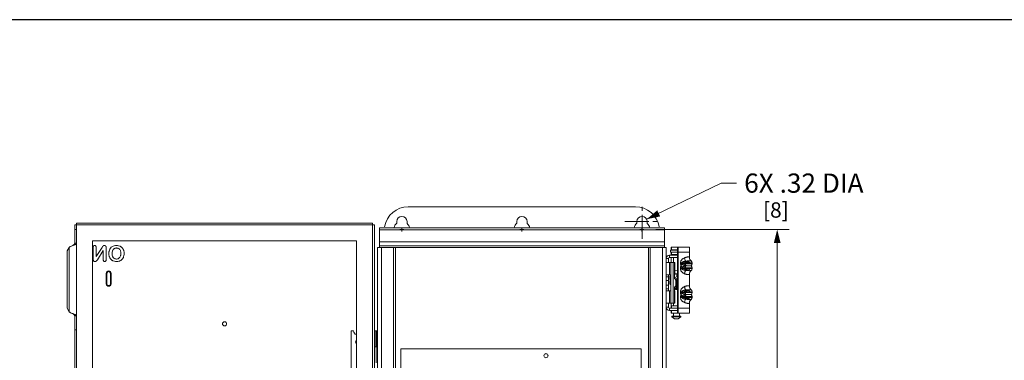
# Model space of a CAD drawing. Units: inches. Extents: x 0 to 328, y -1 to 81.
# Drawn here: x 120 to 151, y 50 to 61 of the extents above; entities that cross this region are included whole.
import ezdxf

# ---------------------------------------------------------------- set-up
doc = ezdxf.new("R2010")
doc.units = ezdxf.units.IN
doc.header["$MEASUREMENT"] = 0
doc.linetypes.add('CENTER2', pattern=[1.125, 0.75, -0.125, 0.125, -0.125])
for name, color, linetype, lineweight in [('CENTER1', 2, 'CENTER2', 20), ('CONTINUOUS1', 7, 'Continuous', 20), ('DIM', 2, 'Continuous', 20)]:
    doc.layers.add(name, color=color, linetype=linetype, lineweight=lineweight)
doc.layers.add('VIEWPORT', color=9, linetype='Continuous', plot=False)
doc.styles.add('RomanS', font='romans.shx')
doc.dimstyles.new('SchneiderElectric Dual Below', dxfattribs={"dimscale": 0, "dimtxt": 0.1, "dimasz": 0.07, "dimexe": 0.0625, "dimexo": 0.0625, "dimgap": 0.04, "dimtad": 0, "dimtih": 1, "dimtoh": 1, "dimrnd": 0.001, "dimzin": 4, "dimdsep": 46, "dimtxsty": 'RomanS', "dimblk": 'SEArrow', "dimcen": 0.09, "dimclrd": 256, "dimclre": 256, "dimclrt": 256, "dimadec": 0, "dimazin": 1, "dimtfac": 1, "dimtofl": 0, "dimtmove": 0, "dimatfit": 3, "dimldrblk": 'SEArrow', "dimfxl": 1, "dimtolj": 1, "dimtzin": 0, "dimlwd": -1, "dimlwe": -1, "dimarcsym": 0})

# ---------------------------------------------------------------- blocks, each defined once
blk = doc.blocks.new('SEArrow')
at = {"linetype": 'ByBlock', "lineweight": -2}
blk.add_lwpolyline([(0, 0, 0, 0.5, 0), (-1, 0, 0.5, 0.5, 0)], format="xyseb", dxfattribs=at)
blk = doc.blocks.new('*D14')
at = {"layer": 'Defpoints', "color": 0, "transparency": 16777216}
for p in [(139.898, 54.015), (139.846, 33.109), (144.062, 33.109)]:
    blk.add_point(p, dxfattribs=at)
at = {"layer": 'DIM', "transparency": 16777216}
for p, q in [((140.273, 54.015), (144.437, 54.015)), ((144.062, 53.595), (144.062, 44.845)), ((144.062, 33.529), (144.062, 41.765)), ((140.221, 33.109), (144.437, 33.109))]:
    blk.add_line(p, q, dxfattribs=at)
at = {"layer": 'DIM', "transparency": 16777216, "xscale": 0.42, "yscale": 0.42, "zscale": 0.42}
for p, rotation in [((144.062, 54.015), 90), ((144.062, 33.109), 270)]:
    blk.add_blockref('SEArrow', p, dxfattribs=dict(at, rotation=rotation))
at = {"layer": 'DIM', "transparency": 16777216, "insert": (144.062, 44.605), "char_height": 0.6, "width": 13.21071, "attachment_point": 2, "line_spacing_factor": 0.9, "style": 'RomanS'}
blk.add_mtext('\\A1;20.91\\P{\\H0.8x;\\P [531]', dxfattribs=at)

msp = doc.modelspace()

# ---------------------------------------------------------------- linework, layer by layer
at = {"layer": 'CENTER1'}
for p, q in [((139.84, 53.725), (139.84, 54.805)), ((139.3, 54.265), (140.38, 54.265)), ((132.274, 54.015), (132.4, 54.015)), ((132.337, 54.078), (132.337, 53.952)), ((136.024, 54.015), (136.15, 54.015)), ((136.087, 54.078), (136.087, 53.952)), ((139.772, 54.015), (139.898, 54.015)), ((139.835, 54.078), (139.835, 53.952))]:
    msp.add_line(p, q, dxfattribs=at)
at = {"layer": 'CONTINUOUS1'}
for p, q in [((139.637, 54.725), (132.537, 54.725)), ((122.119, 54.157), (122.119, 54.017)), ((122.179, 54.157), (122.119, 54.157)), ((122.179, 54.157), (122.179, 54.217)), ((122.179, 54.217), (131.419, 54.217)), ((122.179, 54.157), (122.179, 54.017)), ((122.179, 54.157), (131.419, 54.157)), ((131.419, 54.157), (131.419, 54.217)), ((131.419, 54.157), (131.419, 33.457)), ((131.419, 54.157), (131.479, 54.157)), ((131.479, 54.157), (131.479, 33.457)), ((132.18, 54.209), (132.18, 54.265)), ((132.5, 54.265), (132.5, 54.205)), ((135.93, 54.209), (135.93, 54.265)), ((136.25, 54.265), (136.25, 54.205)), ((139.68, 54.209), (139.68, 54.265)), ((140, 54.265), (140, 54.205)), ((122.119, 53.584), (122.119, 54.017)), ((122.179, 54.017), (122.119, 54.017)), ((122.179, 53.584), (122.179, 54.017)), ((131.637, 53.447), (131.637, 54.065)), ((140.537, 54.065), (131.637, 54.065)), ((140.537, 54.007), (131.637, 54.007)), ((139.835, 54.078), (139.835, 54.065)), ((140.537, 53.447), (140.537, 54.065)), ((122.123, 53.538), (122.103, 53.529)), ((122.179, 53.584), (122.119, 53.584)), ((122.179, 51.312), (122.179, 53.584)), ((122.679, 53.657), (122.679, 33.957)), ((130.919, 53.657), (122.679, 53.657)), ((130.919, 33.957), (130.919, 53.657)), ((131.637, 53.625), (140.537, 53.625)), ((121.946, 53.456), (121.879, 53.343)), ((121.879, 51.553), (121.879, 53.343)), ((121.946, 51.439), (121.946, 53.456)), ((122.697, 53.077), (122.697, 53.457)), ((122.787, 53.457), (122.787, 53.17)), ((122.787, 53.17), (122.976, 53.455)), ((123.01, 53.353), (122.827, 53.071)), ((122.976, 53.455), (122.991, 53.479)), ((123.01, 53.069), (123.01, 53.353)), ((123.102, 53.442), (123.102, 53.069)), ((123.215, 53.396), (123.238, 53.432)), ((123.238, 53.432), (123.261, 53.457)), ((123.261, 53.457), (123.297, 53.483)), ((131.579, 33.677), (131.579, 53.447)), ((131.579, 53.447), (132.135, 53.447)), ((131.637, 53.507), (140.537, 53.507)), ((131.697, 34.024), (131.697, 53.447)), ((132.077, 34.077), (132.077, 53.447)), ((132.135, 34.077), (132.135, 53.447)), ((132.135, 53.447), (140.039, 53.447)), ((140.039, 53.447), (140.039, 34.077)), ((140.039, 53.447), (140.595, 53.447)), ((140.097, 53.447), (140.097, 34.077)), ((140.477, 53.447), (140.477, 34.024)), ((140.595, 33.677), (140.595, 53.447)), ((140.7, 53.139), (140.7, 53.214)), ((140.7, 53.214), (140.945, 53.214)), ((140.725, 53.306), (140.725, 53.366)), ((140.725, 53.366), (140.945, 53.366)), ((140.725, 53.306), (140.785, 53.306)), ((140.745, 53.366), (140.745, 53.457)), ((140.761, 53.457), (140.745, 53.457)), ((140.745, 53.214), (140.745, 53.306)), ((140.761, 53.457), (140.761, 53.381)), ((140.761, 53.457), (141.321, 53.457)), ((140.761, 53.381), (140.945, 53.381)), ((140.761, 53.306), (140.761, 53.23)), ((140.761, 53.23), (140.945, 53.23)), ((140.785, 53.306), (141.321, 53.306)), ((140.822, 53.23), (140.822, 53.214)), ((140.881, 53.366), (140.881, 53.381)), ((140.945, 51.404), (140.945, 53.457)), ((140.972, 51.404), (140.972, 53.457)), ((141.321, 53.143), (141.321, 53.457)), ((123.027, 53.024), (123.023, 53.027)), ((123.027, 53.024), (123.027, 53.024)), ((123.03, 53.021), (123.027, 53.024)), ((123.09, 53.027), (123.087, 53.025)), ((123.087, 53.025), (123.087, 53.025)), ((140.67, 53.109), (140.595, 53.109)), ((140.595, 52.987), (140.67, 52.987)), ((140.67, 53.109), (140.67, 52.987)), ((140.67, 52.987), (140.697, 52.987)), ((140.697, 52.987), (140.697, 52.597)), ((140.697, 52.987), (140.74, 52.987)), ((140.7, 53.139), (140.945, 53.139)), ((140.74, 52.987), (140.74, 51.707)), ((140.74, 52.987), (140.814, 52.987)), ((140.745, 52.987), (140.745, 53.139)), ((140.814, 52.987), (140.814, 51.707)), ((140.86, 52.987), (140.814, 52.987)), ((140.822, 53.139), (140.822, 52.987)), ((140.858, 52.987), (140.858, 52.595)), ((140.86, 52.987), (140.86, 52.597)), ((141.042, 52.969), (141.042, 52.942)), ((141.042, 52.969), (141.401, 52.969)), ((141.042, 52.942), (141.401, 52.942)), ((141.085, 52.969), (141.085, 52.942)), ((141.2, 53.023), (141.2, 52.888)), ((141.321, 53.143), (141.318, 53.147)), ((141.321, 52.992), (141.318, 52.996)), ((141.373, 53.029), (141.374, 53.029)), ((141.401, 52.942), (141.401, 52.969)), ((123.104, 52.316), (123.104, 52.646)), ((123.104, 52.646), (123.109, 52.646)), ((123.109, 52.646), (123.109, 52.646)), ((123.109, 52.316), (123.109, 52.646)), ((123.124, 52.646), (123.124, 52.316)), ((123.234, 52.316), (123.234, 52.646)), ((123.249, 52.646), (123.249, 52.316)), ((123.254, 52.646), (123.249, 52.646)), ((123.254, 52.646), (123.254, 52.316)), ((140.595, 52.597), (140.67, 52.597)), ((140.67, 52.097), (140.67, 52.597)), ((140.67, 52.597), (140.697, 52.597)), ((140.697, 52.597), (140.74, 52.597)), ((140.858, 52.595), (140.86, 52.597)), ((140.86, 52.727), (140.945, 52.733)), ((140.86, 52.626), (140.945, 52.626)), ((140.86, 52.597), (140.86, 52.597)), ((140.927, 52.626), (140.927, 52.536)), ((141.042, 52.818), (141.042, 52.791)), ((141.042, 52.818), (141.401, 52.818)), ((141.042, 52.791), (141.401, 52.791)), ((141.085, 52.818), (141.085, 52.791)), ((141.2, 52.872), (141.2, 52.737)), ((141.318, 52.765), (141.321, 52.769)), ((141.318, 52.614), (141.321, 52.618)), ((141.321, 52.243), (141.321, 52.618)), ((141.373, 52.883), (141.374, 52.883)), ((141.373, 52.878), (141.374, 52.878)), ((141.373, 52.732), (141.374, 52.732)), ((141.401, 52.791), (141.401, 52.818)), ((123.104, 52.316), (123.109, 52.316)), ((123.254, 52.316), (123.249, 52.316)), ((140.595, 52.532), (140.67, 52.532)), ((140.595, 52.417), (140.67, 52.417)), ((140.736, 52.578), (140.738, 52.58)), ((140.736, 52.434), (140.736, 52.578)), ((140.738, 52.431), (140.736, 52.434)), ((140.736, 52.427), (140.738, 52.429)), ((140.736, 52.283), (140.736, 52.427)), ((140.852, 52.575), (140.854, 52.575)), ((140.854, 52.583), (140.854, 52.501)), ((140.877, 52.467), (140.861, 52.467)), ((140.896, 52.386), (140.945, 52.386)), ((140.909, 52.475), (140.945, 52.475)), ((140.927, 52.484), (140.927, 52.235)), ((140.595, 52.277), (140.67, 52.277)), ((140.595, 52.162), (140.67, 52.162)), ((140.595, 52.097), (140.67, 52.097)), ((140.67, 52.097), (140.697, 52.097)), ((140.697, 52.097), (140.697, 51.707)), ((140.697, 52.097), (140.74, 52.097)), ((140.738, 52.28), (140.736, 52.283)), ((140.945, 52.127), (140.85, 52.134)), ((140.858, 52.098), (140.858, 51.707)), ((140.86, 52.097), (140.858, 52.098)), ((140.86, 52.097), (140.86, 51.707)), ((140.86, 52.097), (140.86, 52.097)), ((140.861, 52.227), (140.877, 52.227)), ((140.883, 52.235), (140.945, 52.235)), ((141.042, 52.069), (141.042, 52.042)), ((141.042, 52.069), (141.401, 52.069)), ((141.042, 52.042), (141.401, 52.042)), ((141.085, 52.069), (141.085, 52.042)), ((141.2, 52.123), (141.2, 51.988)), ((141.321, 52.243), (141.318, 52.247)), ((141.321, 52.092), (141.318, 52.096)), ((141.373, 52.129), (141.374, 52.129)), ((141.373, 51.983), (141.374, 51.983)), ((141.373, 51.978), (141.374, 51.978)), ((141.401, 52.042), (141.401, 52.069)), ((140.595, 51.707), (140.67, 51.707)), ((140.67, 51.707), (140.697, 51.707)), ((140.67, 51.585), (140.67, 51.707)), ((140.697, 51.707), (140.74, 51.707)), ((140.74, 51.707), (140.814, 51.707)), ((140.745, 51.555), (140.745, 51.707)), ((140.86, 51.707), (140.814, 51.707)), ((140.822, 51.707), (140.822, 51.631)), ((141.042, 51.918), (141.042, 51.891)), ((141.042, 51.918), (141.401, 51.918)), ((141.042, 51.891), (141.401, 51.891)), ((141.085, 51.918), (141.085, 51.891)), ((141.2, 51.972), (141.2, 51.837)), ((141.318, 51.865), (141.321, 51.869)), ((141.318, 51.714), (141.321, 51.718)), ((141.321, 51.404), (141.321, 51.718)), ((141.373, 51.832), (141.374, 51.832)), ((141.401, 51.891), (141.401, 51.918)), ((121.946, 51.439), (121.879, 51.553)), ((122.123, 51.358), (122.103, 51.366)), ((140.67, 51.585), (140.595, 51.585)), ((140.7, 51.555), (140.945, 51.555)), ((140.7, 51.555), (140.7, 51.48)), ((140.7, 51.48), (140.945, 51.48)), ((140.745, 51.404), (140.745, 51.48)), ((140.761, 51.404), (140.745, 51.404)), ((140.761, 51.631), (140.945, 51.631)), ((140.761, 51.555), (140.761, 51.631)), ((140.761, 51.404), (140.761, 51.48)), ((140.761, 51.404), (141.321, 51.404)), ((140.815, 51.555), (141.321, 51.555)), ((140.815, 51.48), (140.945, 51.48)), ((140.822, 51.404), (140.822, 51.306)), ((141.008, 51.404), (141.008, 51.306)), ((122.119, 51.312), (122.119, 50.877)), ((122.179, 51.312), (122.119, 51.312)), ((122.179, 51.312), (122.179, 50.877)), ((140.775, 51.306), (141.055, 51.306)), ((140.775, 51.288), (140.775, 51.306)), ((140.775, 51.288), (141.055, 51.288)), ((140.857, 51.226), (140.775, 51.288)), ((140.857, 51.226), (140.973, 51.226)), ((140.973, 51.226), (141.055, 51.288)), ((141.055, 51.288), (141.055, 51.306)), ((122.119, 38.939), (122.119, 50.877)), ((122.179, 50.877), (122.119, 50.877)), ((122.179, 38.939), (122.179, 50.877)), ((130.754, 49.347), (130.754, 50.847)), ((130.754, 50.847), (130.829, 50.847)), ((131.576, 50.847), (131.479, 50.847)), ((131.498, 50.347), (131.498, 50.847)), ((131.505, 50.347), (131.505, 50.847)), ((131.549, 50.347), (131.549, 50.847)), ((131.479, 50.347), (131.576, 50.347)), ((131.539, 50.347), (131.539, 49.847)), ((132.309, 36.959), (132.309, 50.289)), ((132.309, 50.289), (139.809, 50.289)), ((139.809, 48.979), (139.809, 50.289))]:
    msp.add_line(p, q, dxfattribs=at)
for centre, radius in [((126.799, 51.065), 0.0655), ((136.839, 50.069), 0.0655), ((136.839, 50.069), 0.0625)]:
    msp.add_circle(centre, radius, dxfattribs=at)
for centre, radius, start, end in [((132.537, 53.975), 0.75, 90, 170.2683), ((139.637, 53.975), 0.75, 9.7317, 90), ((132.337, 54.015), 0.25, 129.0558, 168.2719), ((132.34, 54.265), 0.16, 0, 180), ((132.337, 54.015), 0.25, 11.6874, 49.4642), ((136.087, 54.015), 0.25, 129.0558, 168.2719), ((136.09, 54.265), 0.16, 0, 180), ((136.087, 54.015), 0.25, 11.6874, 49.4642), ((139.837, 54.015), 0.25, 129.0558, 168.2719), ((139.84, 54.265), 0.16, 0, 180), ((139.837, 54.015), 0.25, 11.6874, 49.4642), ((122.741, 53.47), 0.0437, 115.0941, 118.9528), ((122.742, 53.469), 0.0444, 109.9697, 115.1048), ((122.741, 53.47), 0.0432, 105.5044, 109.9806), ((122.744, 53.47), 0.043, 64.372, 69.7748), ((122.744, 53.471), 0.0423, 60.6464, 64.3816), ((123.082, 53.425), 0.105, 136.2354, 140.4483), ((123.042, 53.462), 0.0504, 128.5576, 136.032), ((123.044, 53.46), 0.0536, 121.3688, 128.5996), ((123.045, 53.459), 0.055, 114.146, 121.3011), ((123.051, 53.461), 0.0496, 34.4859, 38.4953), ((122.944, 53.444), 0.158, 359.5547, 4.3608), ((123.579, 53.264), 0.392, 176.7725, 180.0463), ((123.532, 53.267), 0.345, 172.3963, 176.7447), ((123.424, 53.308), 0.13, 139.069, 145.6728), ((123.422, 53.31), 0.126, 134.1862, 139.0852), ((123.424, 53.299), 0.136, 106.9916, 110.9382), ((123.453, 53.308), 0.201, 51.6997, 53.6358), ((123.439, 53.301), 0.216, 31.6524, 34.5991), ((123.438, 53.3), 0.218, 26.5056, 31.655), ((123.43, 53.296), 0.226, 23.4097, 26.4942), ((140.7, 53.109), 0.105, 90, 180), ((122.757, 53.064), 0.0583, 201.0419, 204.8898), ((122.751, 53.061), 0.0512, 204.882, 209.5171), ((122.748, 53.079), 0.0658, 267.3763, 271.4757), ((122.75, 53.092), 0.0785, 269.7872, 275.9116), ((122.754, 53.075), 0.061, 296.9527, 304.2412), ((122.266, 53.444), 0.674, 323.9978, 326.3561), ((123.061, 53.052), 0.038, 305.4711, 309.4407), ((123.062, 53.051), 0.037, 309.4512, 313.7363), ((123.402, 53.222), 0.208, 213.9653, 217.3189), ((123.39, 53.212), 0.192, 217.2785, 222.4333), ((123.432, 53.224), 0.138, 215.4367, 216.9981), ((123.406, 53.197), 0.101, 234.4201, 239.8277), ((123.464, 53.206), 0.184, 309.0714, 313.4998), ((123.477, 53.192), 0.165, 313.4613, 318.5479), ((123.459, 53.211), 0.191, 317.8625, 323.1816), ((123.443, 53.223), 0.211, 323.191, 326.3161), ((123.433, 53.23), 0.223, 326.3248, 334.2541), ((140.7, 53.109), 0.03, 90, 180), ((141.467, 52.992), 0.149, 178.7829, 188.6749), ((141.471, 53.143), 0.15, 180, 229.2997), ((141.323, 52.969), 0.078, 0, 51.0618), ((141.323, 52.942), 0.078, 308.9382, 0), ((123.179, 52.646), 0.075, 360, 180), ((123.179, 52.646), 0.07, 360, 180), ((123.179, 52.646), 0.07, 360, 180), ((123.179, 52.646), 0.055, 360, 180), ((141.467, 52.768), 0.149, 171.341, 181.2171), ((141.471, 52.618), 0.15, 130.7032, 180), ((141.471, 52.769), 0.15, 130.7032, 132.1322), ((141.462, 52.771), 0.143, 128.9384, 129.7909), ((141.471, 52.992), 0.15, 227.8911, 229.2997), ((141.462, 52.99), 0.143, 230.2089, 231.0616), ((141.37, 52.884), 0.00341, 307.1081, 308.9155), ((141.323, 52.818), 0.078, 0, 51.0618), ((141.37, 52.876), 0.00355, 51.1135, 54.2934), ((141.323, 52.791), 0.078, 308.9382, 0), ((123.179, 52.316), 0.075, 180, 360), ((123.179, 52.316), 0.07, 180, 360), ((123.179, 52.316), 0.055, 180, 360), ((140.805, 52.506), 0.1, 133.8131, 226.1869), ((140.805, 52.355), 0.1, 133.8131, 226.1869), ((140.715, 52.6), 0.03, 319.5411, 327.6518), ((140.715, 52.412), 0.03, 37.8698, 40.4589), ((140.715, 52.449), 0.03, 319.5411, 322.1302), ((140.97, 52.346), 0.197, 125.8802, 126.801), ((140.97, 52.346), 0.197, 97.3027, 125.8802), ((140.97, 52.346), 0.145, 115.3703, 127.6068), ((140.97, 52.346), 0.145, 100.0769, 115.37), ((140.715, 52.261), 0.03, 32.3482, 40.4589), ((140.97, 52.346), 0.197, 232.3819, 262.6281), ((140.97, 52.346), 0.197, 238.0523, 247.5448), ((140.97, 52.346), 0.145, 231.0755, 231.8913), ((140.97, 52.346), 0.145, 231.8895, 260.0454), ((140.97, 52.346), 0.145, 238.4969, 239.8169), ((140.97, 52.346), 0.197, 247.5497, 257.0421), ((140.97, 52.346), 0.145, 239.8155, 253.7413), ((140.97, 52.346), 0.197, 257.0471, 262.6288), ((140.97, 52.346), 0.145, 253.7417, 260.0528), ((141.467, 52.092), 0.149, 178.7829, 188.6749), ((141.471, 52.243), 0.15, 180, 229.2997), ((141.471, 51.869), 0.15, 130.7032, 132.1322), ((141.462, 51.871), 0.143, 128.9384, 129.7909), ((141.471, 52.092), 0.15, 227.8911, 229.2997), ((141.462, 52.09), 0.143, 230.2089, 231.0616), ((141.323, 52.069), 0.078, 0, 51.0618), ((141.323, 52.042), 0.078, 308.9382, 0), ((141.37, 51.984), 0.00341, 307.1081, 308.9155), ((141.323, 51.918), 0.078, 0, 51.0618), ((141.37, 51.976), 0.00355, 51.1135, 54.2934), ((141.467, 51.868), 0.149, 171.341, 181.2171), ((141.471, 51.718), 0.15, 130.7032, 180), ((141.323, 51.891), 0.078, 308.9382, 0), ((140.7, 51.585), 0.105, 180, 270), ((140.7, 51.585), 0.03, 180, 270), ((130.954, 50.847), 0.125, 180, 253.5379), ((130.954, 50.497), 0.0625, 125.0591, 234.9409)]:
    msp.add_arc(centre, radius, start, end, dxfattribs=at)
for points, knots in [([(122.119, 53.584), (122.119, 53.581), (122.118, 53.575), (122.115, 53.565), (122.109, 53.556), (122.099, 53.544), (122.082, 53.529), (122.067, 53.518), (122.059, 53.512)], [0, 0, 0, 0, 0.093467, 0.193004, 0.302399, 0.423363, 0.697787, 1, 1, 1, 1]), ([(122.103, 53.529), (122.1, 53.528), (122.085, 53.522), (122.071, 53.516), (122.059, 53.512)], [0, 0, 0, 0, 0.243186, 1, 1, 1, 1]), ([(122.179, 53.584), (122.179, 53.582), (122.178, 53.578), (122.175, 53.572), (122.171, 53.566), (122.161, 53.558), (122.145, 53.548), (122.131, 53.541), (122.123, 53.538)], [0, 0, 0, 0, 0.076829, 0.161715, 0.259999, 0.374687, 0.655493, 1, 1, 1, 1]), ([(122.059, 53.512), (122.047, 53.508), (122.024, 53.499), (121.992, 53.485), (121.969, 53.474), (121.954, 53.464), (121.949, 53.459), (121.946, 53.456)], [0, 0, 0, 0, 0.305448, 0.586536, 0.822456, 0.918902, 1, 1, 1, 1]), ([(122.697, 53.457), (122.697, 53.461), (122.698, 53.469), (122.7, 53.481), (122.703, 53.491), (122.707, 53.497), (122.71, 53.499)], [0, 0, 0, 0, 0.272958, 0.531018, 0.772541, 1, 1, 1, 1]), ([(122.71, 53.499), (122.71, 53.5), (122.713, 53.503), (122.717, 53.506), (122.72, 53.508)], [0, 0, 0, 0, 0.246113, 1, 1, 1, 1]), ([(122.73, 53.512), (122.731, 53.512), (122.735, 53.513), (122.739, 53.513), (122.743, 53.513)], [0, 0, 0, 0, 0.244276, 1, 1, 1, 1]), ([(122.743, 53.513), (122.744, 53.513), (122.75, 53.513), (122.755, 53.512), (122.759, 53.511)], [0, 0, 0, 0, 0.25962, 1, 1, 1, 1]), ([(122.765, 53.508), (122.766, 53.507), (122.77, 53.505), (122.773, 53.502), (122.775, 53.499)], [0, 0, 0, 0, 0.258594, 1, 1, 1, 1]), ([(122.775, 53.499), (122.776, 53.498), (122.779, 53.495), (122.781, 53.491), (122.782, 53.488)], [0, 0, 0, 0, 0.246017, 1, 1, 1, 1]), ([(122.782, 53.488), (122.784, 53.483), (122.787, 53.473), (122.787, 53.463), (122.787, 53.457)], [0, 0, 0, 0, 0.481002, 1, 1, 1, 1]), ([(122.991, 53.479), (122.992, 53.48), (122.995, 53.484), (122.998, 53.489), (123.001, 53.492)], [0, 0, 0, 0, 0.255133, 1, 1, 1, 1]), ([(123.022, 53.509), (123.023, 53.509), (123.025, 53.51), (123.027, 53.511), (123.029, 53.511)], [0, 0, 0, 0, 0.246923, 1, 1, 1, 1]), ([(123.029, 53.511), (123.03, 53.512), (123.032, 53.512), (123.035, 53.513), (123.037, 53.513)], [0, 0, 0, 0, 0.245761, 1, 1, 1, 1]), ([(123.037, 53.513), (123.037, 53.513), (123.04, 53.513), (123.043, 53.513), (123.045, 53.513)], [0, 0, 0, 0, 0.245633, 1, 1, 1, 1]), ([(123.045, 53.513), (123.046, 53.513), (123.054, 53.513), (123.061, 53.511), (123.066, 53.509)], [0, 0, 0, 0, 0.243026, 1, 1, 1, 1]), ([(123.066, 53.509), (123.067, 53.509), (123.07, 53.507), (123.074, 53.505), (123.076, 53.504)], [0, 0, 0, 0, 0.2467, 1, 1, 1, 1]), ([(123.076, 53.504), (123.077, 53.503), (123.083, 53.5), (123.087, 53.495), (123.09, 53.492)], [0, 0, 0, 0, 0.261549, 1, 1, 1, 1]), ([(123.092, 53.489), (123.093, 53.488), (123.094, 53.485), (123.096, 53.482), (123.097, 53.48)], [0, 0, 0, 0, 0.255339, 1, 1, 1, 1]), ([(123.097, 53.48), (123.098, 53.476), (123.1, 53.468), (123.101, 53.46), (123.102, 53.456)], [0, 0, 0, 0, 0.485853, 1, 1, 1, 1]), ([(123.203, 53.162), (123.2, 53.17), (123.191, 53.203), (123.187, 53.238), (123.187, 53.264)], [0, 0, 0, 0, 0.236113, 1, 1, 1, 1]), ([(123.19, 53.312), (123.191, 53.32), (123.196, 53.349), (123.205, 53.377), (123.215, 53.396)], [0, 0, 0, 0, 0.264341, 1, 1, 1, 1]), ([(123.304, 53.357), (123.301, 53.35), (123.29, 53.32), (123.287, 53.289), (123.287, 53.265)], [0, 0, 0, 0, 0.233515, 1, 1, 1, 1]), ([(123.287, 53.265), (123.287, 53.256), (123.287, 53.234), (123.292, 53.201), (123.3, 53.178), (123.305, 53.168)], [0, 0, 0, 0, 0.269313, 0.64906, 1, 1, 1, 1]), ([(123.297, 53.483), (123.315, 53.493), (123.357, 53.509), (123.402, 53.513), (123.426, 53.513)], [0, 0, 0, 0, 0.470319, 1, 1, 1, 1]), ([(123.31, 53.369), (123.309, 53.368), (123.307, 53.364), (123.305, 53.36), (123.304, 53.357)], [0, 0, 0, 0, 0.24578, 1, 1, 1, 1]), ([(123.317, 53.381), (123.317, 53.38), (123.314, 53.376), (123.312, 53.372), (123.31, 53.369)], [0, 0, 0, 0, 0.246352, 1, 1, 1, 1]), ([(123.353, 53.415), (123.351, 53.414), (123.344, 53.41), (123.338, 53.405), (123.334, 53.4)], [0, 0, 0, 0, 0.245029, 1, 1, 1, 1]), ([(123.375, 53.426), (123.373, 53.426), (123.365, 53.423), (123.358, 53.419), (123.353, 53.415)], [0, 0, 0, 0, 0.254856, 1, 1, 1, 1]), ([(123.426, 53.436), (123.419, 53.436), (123.404, 53.435), (123.39, 53.431), (123.384, 53.429)], [0, 0, 0, 0, 0.508922, 1, 1, 1, 1]), ([(123.426, 53.513), (123.435, 53.513), (123.468, 53.512), (123.502, 53.505), (123.525, 53.496)], [0, 0, 0, 0, 0.267185, 1, 1, 1, 1]), ([(123.48, 53.424), (123.472, 53.428), (123.454, 53.434), (123.435, 53.436), (123.426, 53.436)], [0, 0, 0, 0, 0.489518, 1, 1, 1, 1]), ([(123.523, 53.392), (123.517, 53.399), (123.504, 53.412), (123.488, 53.421), (123.48, 53.424)], [0, 0, 0, 0, 0.504091, 1, 1, 1, 1]), ([(123.552, 53.338), (123.55, 53.343), (123.543, 53.363), (123.533, 53.381), (123.523, 53.392)], [0, 0, 0, 0, 0.266091, 1, 1, 1, 1]), ([(123.525, 53.496), (123.533, 53.492), (123.55, 53.485), (123.565, 53.475), (123.572, 53.47)], [0, 0, 0, 0, 0.510608, 1, 1, 1, 1]), ([(123.562, 53.265), (123.562, 53.271), (123.561, 53.296), (123.557, 53.321), (123.552, 53.338)], [0, 0, 0, 0, 0.263916, 1, 1, 1, 1]), ([(123.552, 53.19), (123.553, 53.196), (123.557, 53.211), (123.561, 53.236), (123.562, 53.255), (123.562, 53.265)], [0, 0, 0, 0, 0.237002, 0.608631, 1, 1, 1, 1]), ([(123.578, 53.466), (123.58, 53.464), (123.587, 53.458), (123.594, 53.451), (123.599, 53.446)], [0, 0, 0, 0, 0.254741, 1, 1, 1, 1]), ([(123.599, 53.446), (123.6, 53.444), (123.607, 53.437), (123.613, 53.429), (123.617, 53.423)], [0, 0, 0, 0, 0.245266, 1, 1, 1, 1]), ([(123.638, 53.386), (123.639, 53.384), (123.641, 53.378), (123.644, 53.372), (123.645, 53.367)], [0, 0, 0, 0, 0.246021, 1, 1, 1, 1]), ([(123.645, 53.367), (123.648, 53.359), (123.658, 53.326), (123.661, 53.291), (123.661, 53.265)], [0, 0, 0, 0, 0.235852, 1, 1, 1, 1]), ([(123.661, 53.265), (123.661, 53.256), (123.66, 53.221), (123.654, 53.187), (123.646, 53.163)], [0, 0, 0, 0, 0.264942, 1, 1, 1, 1]), ([(122.703, 53.043), (122.701, 53.048), (122.698, 53.059), (122.697, 53.071), (122.697, 53.077)], [0, 0, 0, 0, 0.480575, 1, 1, 1, 1]), ([(122.714, 53.025), (122.712, 53.027), (122.709, 53.031), (122.707, 53.034), (122.706, 53.035)], [0, 0, 0, 0, 0.747302, 1, 1, 1, 1]), ([(122.745, 53.013), (122.74, 53.013), (122.728, 53.016), (122.718, 53.021), (122.714, 53.025)], [0, 0, 0, 0, 0.509531, 1, 1, 1, 1]), ([(122.774, 53.017), (122.773, 53.017), (122.768, 53.015), (122.762, 53.014), (122.758, 53.014)], [0, 0, 0, 0, 0.243012, 1, 1, 1, 1]), ([(122.781, 53.02), (122.781, 53.02), (122.778, 53.019), (122.776, 53.018), (122.774, 53.017)], [0, 0, 0, 0, 0.245983, 1, 1, 1, 1]), ([(122.794, 53.029), (122.793, 53.028), (122.791, 53.027), (122.789, 53.025), (122.788, 53.024)], [0, 0, 0, 0, 0.24706, 1, 1, 1, 1]), ([(122.811, 53.048), (122.809, 53.046), (122.804, 53.039), (122.798, 53.033), (122.794, 53.029)], [0, 0, 0, 0, 0.258272, 1, 1, 1, 1]), ([(123.016, 53.039), (123.014, 53.043), (123.011, 53.053), (123.01, 53.064), (123.01, 53.069)], [0, 0, 0, 0, 0.480805, 1, 1, 1, 1]), ([(123.023, 53.027), (123.023, 53.028), (123.02, 53.032), (123.017, 53.036), (123.016, 53.039)], [0, 0, 0, 0, 0.246354, 1, 1, 1, 1]), ([(123.056, 53.013), (123.052, 53.013), (123.042, 53.014), (123.034, 53.019), (123.03, 53.021)], [0, 0, 0, 0, 0.501023, 1, 1, 1, 1]), ([(123.069, 53.015), (123.068, 53.014), (123.064, 53.013), (123.06, 53.013), (123.056, 53.013)], [0, 0, 0, 0, 0.24485, 1, 1, 1, 1]), ([(123.083, 53.021), (123.082, 53.021), (123.078, 53.018), (123.073, 53.016), (123.069, 53.015)], [0, 0, 0, 0, 0.241699, 1, 1, 1, 1]), ([(123.102, 53.069), (123.102, 53.065), (123.102, 53.057), (123.1, 53.046), (123.096, 53.036), (123.092, 53.03), (123.09, 53.027)], [0, 0, 0, 0, 0.2722, 0.530408, 0.772249, 1, 1, 1, 1]), ([(123.23, 53.106), (123.224, 53.114), (123.214, 53.132), (123.206, 53.152), (123.203, 53.162)], [0, 0, 0, 0, 0.489029, 1, 1, 1, 1]), ([(123.323, 53.031), (123.315, 53.034), (123.301, 53.04), (123.275, 53.056), (123.258, 53.071), (123.248, 53.083)], [0, 0, 0, 0, 0.257301, 0.510275, 1, 1, 1, 1]), ([(123.305, 53.168), (123.306, 53.166), (123.311, 53.157), (123.315, 53.149), (123.319, 53.144)], [0, 0, 0, 0, 0.258526, 1, 1, 1, 1]), ([(123.322, 53.141), (123.323, 53.139), (123.327, 53.133), (123.332, 53.128), (123.336, 53.124)], [0, 0, 0, 0, 0.256329, 1, 1, 1, 1]), ([(123.424, 53.013), (123.415, 53.013), (123.38, 53.014), (123.346, 53.022), (123.323, 53.031)], [0, 0, 0, 0, 0.267481, 1, 1, 1, 1]), ([(123.336, 53.124), (123.337, 53.123), (123.341, 53.12), (123.345, 53.117), (123.348, 53.115)], [0, 0, 0, 0, 0.254544, 1, 1, 1, 1]), ([(123.356, 53.11), (123.366, 53.104), (123.388, 53.094), (123.412, 53.091), (123.425, 53.091)], [0, 0, 0, 0, 0.496789, 1, 1, 1, 1]), ([(123.525, 53.031), (123.518, 53.028), (123.485, 53.017), (123.45, 53.013), (123.424, 53.013)], [0, 0, 0, 0, 0.234214, 1, 1, 1, 1]), ([(123.425, 53.091), (123.434, 53.091), (123.453, 53.093), (123.471, 53.098), (123.479, 53.102)], [0, 0, 0, 0, 0.520047, 1, 1, 1, 1]), ([(123.479, 53.102), (123.487, 53.105), (123.503, 53.115), (123.516, 53.127), (123.522, 53.135)], [0, 0, 0, 0, 0.482978, 1, 1, 1, 1]), ([(123.522, 53.135), (123.525, 53.138), (123.538, 53.155), (123.547, 53.175), (123.552, 53.19)], [0, 0, 0, 0, 0.235171, 1, 1, 1, 1]), ([(123.58, 53.063), (123.572, 53.057), (123.555, 53.045), (123.536, 53.035), (123.525, 53.031)], [0, 0, 0, 0, 0.484503, 1, 1, 1, 1]), ([(123.646, 53.163), (123.645, 53.161), (123.642, 53.15), (123.637, 53.14), (123.634, 53.133)], [0, 0, 0, 0, 0.256415, 1, 1, 1, 1]), ([(141.165, 53.128), (141.157, 53.124), (141.141, 53.116), (141.118, 53.102), (141.097, 53.086), (141.079, 53.067), (141.063, 53.045), (141.051, 53.021), (141.044, 52.996), (141.042, 52.978), (141.042, 52.969)], [0, 0, 0, 0, 0.124101, 0.249664, 0.375287, 0.50039, 0.624964, 0.749491, 0.874472, 1, 1, 1, 1]), ([(141.165, 52.977), (141.157, 52.973), (141.141, 52.965), (141.118, 52.951), (141.097, 52.935), (141.079, 52.916), (141.063, 52.894), (141.051, 52.87), (141.044, 52.845), (141.042, 52.827), (141.042, 52.818)], [0, 0, 0, 0, 0.124101, 0.249664, 0.375287, 0.50039, 0.624964, 0.749491, 0.874472, 1, 1, 1, 1]), ([(141.042, 52.942), (141.042, 52.933), (141.044, 52.916), (141.051, 52.89), (141.063, 52.866), (141.079, 52.845), (141.097, 52.826), (141.118, 52.809), (141.141, 52.795), (141.157, 52.787), (141.165, 52.784)], [0, 0, 0, 0, 0.12551, 0.250517, 0.375068, 0.499651, 0.62475, 0.750367, 0.875909, 1, 1, 1, 1]), ([(141.2, 53.023), (141.195, 53.023), (141.183, 53.021), (141.166, 53.018), (141.15, 53.014), (141.136, 53.01), (141.126, 53.006), (141.118, 53.003), (141.111, 52.999), (141.104, 52.995), (141.097, 52.99), (141.091, 52.985), (141.086, 52.978), (141.085, 52.972), (141.085, 52.969)], [0, 0, 0, 0, 0.127181, 0.25499, 0.382276, 0.508224, 0.570494, 0.632218, 0.693385, 0.754082, 0.814487, 0.875055, 0.936638, 1, 1, 1, 1]), ([(141.085, 52.942), (141.085, 52.939), (141.086, 52.934), (141.09, 52.928), (141.094, 52.924), (141.097, 52.921), (141.1, 52.919), (141.105, 52.916), (141.111, 52.912), (141.118, 52.909), (141.126, 52.906), (141.136, 52.902), (141.15, 52.898), (141.166, 52.894), (141.183, 52.891), (141.195, 52.889), (141.2, 52.888)], [0, 0, 0, 0, 0.063281, 0.124915, 0.15531, 0.185563, 0.215779, 0.246006, 0.306699, 0.367865, 0.429584, 0.491849, 0.617784, 0.745051, 0.872833, 1, 1, 1, 1]), ([(141.318, 53.147), (141.318, 53.148), (141.316, 53.15), (141.311, 53.152), (141.306, 53.154), (141.3, 53.156), (141.293, 53.156), (141.284, 53.157), (141.275, 53.156), (141.261, 53.155), (141.242, 53.152), (141.218, 53.146), (141.191, 53.138), (141.174, 53.131), (141.165, 53.128)], [0, 0, 0, 0, 0.026616, 0.056294, 0.090479, 0.130035, 0.175351, 0.226571, 0.283608, 0.346242, 0.486995, 0.645567, 0.818028, 1, 1, 1, 1]), ([(141.165, 53.128), (141.167, 53.118), (141.172, 53.099), (141.181, 53.072), (141.19, 53.046), (141.197, 53.031), (141.2, 53.023)], [0, 0, 0, 0, 0.2703, 0.53357, 0.779815, 1, 1, 1, 1]), ([(141.318, 52.996), (141.318, 52.997), (141.316, 52.999), (141.311, 53.001), (141.306, 53.003), (141.3, 53.005), (141.293, 53.005), (141.284, 53.006), (141.275, 53.005), (141.261, 53.004), (141.242, 53.001), (141.218, 52.995), (141.191, 52.987), (141.174, 52.98), (141.165, 52.977)], [0, 0, 0, 0, 0.026616, 0.056294, 0.090479, 0.130035, 0.175351, 0.226571, 0.283608, 0.346242, 0.486995, 0.645567, 0.818028, 1, 1, 1, 1]), ([(141.165, 52.977), (141.167, 52.967), (141.172, 52.948), (141.181, 52.921), (141.19, 52.895), (141.197, 52.88), (141.2, 52.872)], [0, 0, 0, 0, 0.2703, 0.53357, 0.779815, 1, 1, 1, 1]), ([(141.372, 53.03), (141.372, 53.03), (141.371, 53.03), (141.37, 53.031), (141.368, 53.031), (141.366, 53.032), (141.361, 53.033), (141.355, 53.033), (141.347, 53.033), (141.338, 53.033), (141.328, 53.033), (141.313, 53.033), (141.291, 53.032), (141.263, 53.03), (141.232, 53.027), (141.211, 53.025), (141.2, 53.023)], [0, 0, 0, 0, 0.006142, 0.013958, 0.023589, 0.035102, 0.063871, 0.10028, 0.144184, 0.195302, 0.253295, 0.317737, 0.464038, 0.629852, 0.810245, 1, 1, 1, 1]), ([(141.318, 53.147), (141.318, 53.135), (141.32, 53.113), (141.331, 53.081), (141.348, 53.053), (141.364, 53.037), (141.372, 53.03)], [0, 0, 0, 0, 0.251525, 0.501845, 0.751193, 1, 1, 1, 1]), ([(140.858, 52.595), (140.858, 52.595), (140.857, 52.594), (140.856, 52.592), (140.855, 52.589), (140.854, 52.585), (140.853, 52.578), (140.851, 52.569), (140.85, 52.559), (140.85, 52.548), (140.849, 52.537), (140.849, 52.525), (140.85, 52.513), (140.85, 52.503), (140.851, 52.493), (140.853, 52.485), (140.854, 52.48), (140.855, 52.477), (140.855, 52.474), (140.856, 52.471), (140.857, 52.469), (140.858, 52.468), (140.859, 52.467), (140.86, 52.467), (140.861, 52.467)], [0, 0, 0, 0, 0.013739, 0.030818, 0.051293, 0.075113, 0.132232, 0.200686, 0.278394, 0.362898, 0.451485, 0.541294, 0.629413, 0.712993, 0.789358, 0.856107, 0.88523, 0.911245, 0.933986, 0.95335, 0.969333, 0.982056, 0.991942, 1, 1, 1, 1]), ([(141.042, 52.791), (141.042, 52.782), (141.044, 52.765), (141.051, 52.739), (141.063, 52.715), (141.079, 52.694), (141.097, 52.675), (141.118, 52.658), (141.141, 52.644), (141.157, 52.636), (141.165, 52.633)], [0, 0, 0, 0, 0.12551, 0.250517, 0.375068, 0.499651, 0.62475, 0.750367, 0.875909, 1, 1, 1, 1]), ([(141.2, 52.872), (141.195, 52.872), (141.183, 52.87), (141.166, 52.867), (141.15, 52.863), (141.136, 52.859), (141.126, 52.855), (141.118, 52.852), (141.111, 52.848), (141.104, 52.844), (141.097, 52.839), (141.091, 52.834), (141.086, 52.827), (141.085, 52.821), (141.085, 52.818)], [0, 0, 0, 0, 0.127181, 0.25499, 0.382276, 0.508224, 0.570494, 0.632218, 0.693385, 0.754082, 0.814487, 0.875055, 0.936638, 1, 1, 1, 1]), ([(141.085, 52.791), (141.085, 52.789), (141.086, 52.783), (141.09, 52.777), (141.094, 52.773), (141.097, 52.77), (141.1, 52.768), (141.105, 52.765), (141.111, 52.761), (141.118, 52.758), (141.126, 52.755), (141.136, 52.751), (141.15, 52.747), (141.166, 52.743), (141.183, 52.74), (141.195, 52.738), (141.2, 52.737)], [0, 0, 0, 0, 0.063281, 0.124915, 0.15531, 0.185563, 0.215779, 0.246006, 0.306699, 0.367865, 0.429584, 0.491849, 0.617784, 0.745051, 0.872833, 1, 1, 1, 1]), ([(141.165, 52.784), (141.167, 52.794), (141.172, 52.813), (141.181, 52.84), (141.19, 52.865), (141.197, 52.881), (141.2, 52.888)], [0, 0, 0, 0, 0.2703, 0.53357, 0.779815, 1, 1, 1, 1]), ([(141.165, 52.784), (141.174, 52.78), (141.191, 52.773), (141.218, 52.765), (141.242, 52.759), (141.261, 52.757), (141.275, 52.755), (141.284, 52.755), (141.293, 52.755), (141.3, 52.756), (141.306, 52.757), (141.311, 52.759), (141.316, 52.762), (141.318, 52.764), (141.318, 52.765)], [0, 0, 0, 0, 0.182034, 0.354521, 0.513021, 0.653736, 0.716363, 0.7734, 0.824621, 0.869946, 0.909511, 0.943702, 0.973383, 1, 1, 1, 1]), ([(141.165, 52.633), (141.167, 52.643), (141.172, 52.662), (141.181, 52.689), (141.19, 52.714), (141.197, 52.73), (141.2, 52.737)], [0, 0, 0, 0, 0.2703, 0.53357, 0.779815, 1, 1, 1, 1]), ([(141.165, 52.633), (141.174, 52.629), (141.191, 52.622), (141.218, 52.614), (141.242, 52.609), (141.261, 52.606), (141.275, 52.604), (141.284, 52.604), (141.293, 52.604), (141.3, 52.605), (141.306, 52.606), (141.311, 52.608), (141.316, 52.611), (141.318, 52.613), (141.318, 52.614)], [0, 0, 0, 0, 0.182034, 0.354521, 0.513021, 0.653736, 0.716363, 0.7734, 0.824621, 0.869946, 0.909511, 0.943702, 0.973383, 1, 1, 1, 1]), ([(141.2, 52.888), (141.211, 52.887), (141.232, 52.884), (141.263, 52.881), (141.291, 52.88), (141.313, 52.879), (141.328, 52.878), (141.338, 52.878), (141.347, 52.878), (141.355, 52.879), (141.361, 52.879), (141.365, 52.879), (141.368, 52.88), (141.37, 52.88), (141.371, 52.881), (141.372, 52.881), (141.372, 52.882)], [0, 0, 0, 0, 0.189209, 0.369178, 0.534582, 0.680712, 0.745148, 0.803201, 0.854438, 0.898515, 0.935181, 0.96424, 0.975914, 0.985715, 0.993702, 1, 1, 1, 1]), ([(141.372, 52.879), (141.372, 52.879), (141.371, 52.88), (141.37, 52.88), (141.368, 52.881), (141.365, 52.881), (141.361, 52.882), (141.354, 52.882), (141.347, 52.882), (141.338, 52.882), (141.328, 52.882), (141.312, 52.882), (141.291, 52.881), (141.263, 52.879), (141.232, 52.876), (141.211, 52.874), (141.2, 52.872)], [0, 0, 0, 0, 0.006429, 0.014549, 0.02448, 0.036279, 0.065557, 0.102378, 0.14659, 0.197911, 0.256001, 0.320439, 0.466455, 0.631668, 0.811224, 1, 1, 1, 1]), ([(141.2, 52.737), (141.211, 52.736), (141.232, 52.733), (141.263, 52.73), (141.291, 52.729), (141.313, 52.728), (141.328, 52.727), (141.338, 52.727), (141.347, 52.727), (141.355, 52.728), (141.361, 52.728), (141.366, 52.729), (141.368, 52.729), (141.37, 52.73), (141.371, 52.73), (141.372, 52.73), (141.372, 52.731)], [0, 0, 0, 0, 0.189753, 0.370185, 0.535922, 0.68221, 0.746649, 0.804648, 0.855772, 0.899678, 0.936116, 0.964891, 0.976407, 0.986042, 0.99386, 1, 1, 1, 1]), ([(141.318, 52.614), (141.318, 52.625), (141.32, 52.647), (141.331, 52.679), (141.348, 52.708), (141.364, 52.724), (141.372, 52.731)], [0, 0, 0, 0, 0.251525, 0.501845, 0.751194, 1, 1, 1, 1]), ([(140.877, 52.227), (140.877, 52.227), (140.878, 52.227), (140.879, 52.227), (140.88, 52.228), (140.882, 52.23), (140.883, 52.232), (140.885, 52.236), (140.887, 52.241), (140.889, 52.247), (140.89, 52.254), (140.892, 52.262), (140.893, 52.271), (140.895, 52.284), (140.896, 52.301), (140.898, 52.324), (140.898, 52.347), (140.898, 52.37), (140.896, 52.392), (140.895, 52.41), (140.893, 52.423), (140.892, 52.431), (140.89, 52.439), (140.889, 52.446), (140.887, 52.452), (140.885, 52.457), (140.883, 52.461), (140.882, 52.464), (140.88, 52.465), (140.879, 52.466), (140.878, 52.467), (140.877, 52.467), (140.877, 52.467)], [0, 0, 0, 0, 0.004132, 0.008572, 0.013561, 0.019269, 0.033222, 0.050889, 0.072377, 0.097632, 0.126497, 0.158761, 0.19415, 0.232363, 0.315845, 0.406166, 0.499983, 0.5938, 0.684124, 0.767609, 0.805824, 0.841216, 0.873483, 0.902351, 0.92761, 0.949101, 0.966772, 0.980727, 0.986436, 0.991427, 0.995868, 1, 1, 1, 1]), ([(140.861, 52.227), (140.86, 52.227), (140.859, 52.227), (140.858, 52.226), (140.857, 52.224), (140.856, 52.222), (140.855, 52.22), (140.855, 52.217), (140.854, 52.214), (140.853, 52.209), (140.851, 52.201), (140.85, 52.191), (140.85, 52.18), (140.849, 52.169), (140.849, 52.157), (140.85, 52.145), (140.85, 52.134), (140.851, 52.124), (140.853, 52.115), (140.854, 52.109), (140.855, 52.105), (140.856, 52.102), (140.857, 52.1), (140.858, 52.099), (140.858, 52.098)], [0, 0, 0, 0, 0.008057, 0.017941, 0.030661, 0.04664, 0.066002, 0.08874, 0.114751, 0.143872, 0.210616, 0.286978, 0.370555, 0.458673, 0.548482, 0.637071, 0.721578, 0.79929, 0.867749, 0.924874, 0.948698, 0.969176, 0.986257, 1, 1, 1, 1]), ([(140.898, 52.191), (140.898, 52.192), (140.899, 52.192), (140.901, 52.193), (140.902, 52.193), (140.904, 52.193), (140.907, 52.193), (140.909, 52.193), (140.912, 52.193), (140.916, 52.193), (140.921, 52.192), (140.927, 52.192), (140.933, 52.191), (140.939, 52.191), (140.943, 52.191), (140.945, 52.191)], [0, 0, 0, 0, 0.03119, 0.062411, 0.09367, 0.124923, 0.187421, 0.249926, 0.312432, 0.374939, 0.499952, 0.624964, 0.749976, 0.874988, 1, 1, 1, 1]), ([(140.945, 52.162), (140.943, 52.162), (140.938, 52.164), (140.931, 52.166), (140.926, 52.168), (140.921, 52.171), (140.918, 52.172), (140.915, 52.174), (140.912, 52.176), (140.908, 52.178), (140.906, 52.18), (140.904, 52.181), (140.903, 52.182), (140.901, 52.184), (140.9, 52.185), (140.899, 52.186), (140.899, 52.187), (140.898, 52.188), (140.898, 52.189), (140.898, 52.189), (140.898, 52.19), (140.898, 52.19), (140.898, 52.191), (140.898, 52.191), (140.898, 52.191)], [0, 0, 0, 0, 0.124965, 0.249927, 0.374887, 0.437372, 0.499858, 0.562342, 0.624826, 0.687309, 0.749789, 0.781032, 0.812275, 0.843518, 0.87476, 0.906, 0.921633, 0.937258, 0.952885, 0.960739, 0.968614, 0.976453, 0.984308, 1, 1, 1, 1]), ([(141.165, 52.228), (141.157, 52.224), (141.141, 52.216), (141.118, 52.202), (141.097, 52.186), (141.079, 52.167), (141.063, 52.145), (141.051, 52.121), (141.044, 52.096), (141.042, 52.078), (141.042, 52.069)], [0, 0, 0, 0, 0.124101, 0.249664, 0.375287, 0.50039, 0.624964, 0.749491, 0.874472, 1, 1, 1, 1]), ([(141.165, 52.077), (141.157, 52.073), (141.141, 52.065), (141.118, 52.051), (141.097, 52.035), (141.079, 52.016), (141.063, 51.994), (141.051, 51.97), (141.044, 51.945), (141.042, 51.927), (141.042, 51.918)], [0, 0, 0, 0, 0.124101, 0.249664, 0.375287, 0.50039, 0.624964, 0.749491, 0.874472, 1, 1, 1, 1]), ([(141.042, 52.042), (141.042, 52.033), (141.044, 52.016), (141.051, 51.99), (141.063, 51.966), (141.079, 51.945), (141.097, 51.926), (141.118, 51.909), (141.141, 51.895), (141.157, 51.887), (141.165, 51.884)], [0, 0, 0, 0, 0.12551, 0.250517, 0.375068, 0.499651, 0.62475, 0.750367, 0.875909, 1, 1, 1, 1]), ([(141.2, 52.123), (141.195, 52.123), (141.183, 52.121), (141.166, 52.118), (141.15, 52.114), (141.136, 52.11), (141.126, 52.106), (141.118, 52.103), (141.111, 52.099), (141.104, 52.095), (141.097, 52.09), (141.091, 52.085), (141.086, 52.078), (141.085, 52.072), (141.085, 52.069)], [0, 0, 0, 0, 0.127181, 0.25499, 0.382276, 0.508224, 0.570494, 0.632218, 0.693385, 0.754082, 0.814487, 0.875055, 0.936638, 1, 1, 1, 1]), ([(141.085, 52.042), (141.085, 52.039), (141.086, 52.034), (141.09, 52.028), (141.094, 52.024), (141.097, 52.021), (141.1, 52.019), (141.105, 52.016), (141.111, 52.012), (141.118, 52.009), (141.126, 52.006), (141.136, 52.002), (141.15, 51.998), (141.166, 51.994), (141.183, 51.991), (141.195, 51.989), (141.2, 51.988)], [0, 0, 0, 0, 0.063281, 0.124915, 0.15531, 0.185563, 0.215779, 0.246006, 0.306699, 0.367865, 0.429584, 0.491849, 0.617784, 0.745051, 0.872833, 1, 1, 1, 1]), ([(141.318, 52.247), (141.318, 52.248), (141.316, 52.25), (141.311, 52.252), (141.306, 52.254), (141.3, 52.256), (141.293, 52.256), (141.284, 52.257), (141.275, 52.256), (141.261, 52.255), (141.242, 52.252), (141.218, 52.246), (141.191, 52.238), (141.174, 52.231), (141.165, 52.228)], [0, 0, 0, 0, 0.026616, 0.056294, 0.090479, 0.130035, 0.175351, 0.226571, 0.283608, 0.346242, 0.486995, 0.645567, 0.818028, 1, 1, 1, 1]), ([(141.165, 52.228), (141.167, 52.218), (141.172, 52.199), (141.181, 52.172), (141.19, 52.146), (141.197, 52.131), (141.2, 52.123)], [0, 0, 0, 0, 0.2703, 0.53357, 0.779815, 1, 1, 1, 1]), ([(141.318, 52.096), (141.318, 52.097), (141.316, 52.099), (141.311, 52.101), (141.306, 52.103), (141.3, 52.105), (141.293, 52.105), (141.284, 52.106), (141.275, 52.105), (141.261, 52.104), (141.242, 52.101), (141.218, 52.095), (141.191, 52.087), (141.174, 52.08), (141.165, 52.077)], [0, 0, 0, 0, 0.026616, 0.056294, 0.090479, 0.130035, 0.175351, 0.226571, 0.283608, 0.346242, 0.486995, 0.645567, 0.818028, 1, 1, 1, 1]), ([(141.165, 52.077), (141.167, 52.067), (141.172, 52.048), (141.181, 52.021), (141.19, 51.995), (141.197, 51.98), (141.2, 51.972)], [0, 0, 0, 0, 0.2703, 0.53357, 0.779815, 1, 1, 1, 1]), ([(141.165, 51.884), (141.167, 51.894), (141.172, 51.913), (141.181, 51.94), (141.19, 51.965), (141.197, 51.981), (141.2, 51.988)], [0, 0, 0, 0, 0.2703, 0.53357, 0.779815, 1, 1, 1, 1]), ([(141.372, 52.13), (141.372, 52.13), (141.371, 52.13), (141.37, 52.131), (141.368, 52.131), (141.366, 52.132), (141.361, 52.133), (141.355, 52.133), (141.347, 52.133), (141.338, 52.133), (141.328, 52.133), (141.313, 52.133), (141.291, 52.132), (141.263, 52.13), (141.232, 52.127), (141.211, 52.125), (141.2, 52.123)], [0, 0, 0, 0, 0.006142, 0.013958, 0.023589, 0.035102, 0.063871, 0.10028, 0.144184, 0.195302, 0.253295, 0.317737, 0.464038, 0.629852, 0.810245, 1, 1, 1, 1]), ([(141.2, 51.988), (141.211, 51.987), (141.232, 51.984), (141.263, 51.981), (141.291, 51.98), (141.313, 51.979), (141.328, 51.978), (141.338, 51.978), (141.347, 51.978), (141.355, 51.979), (141.361, 51.979), (141.365, 51.979), (141.368, 51.98), (141.37, 51.98), (141.371, 51.981), (141.372, 51.981), (141.372, 51.982)], [0, 0, 0, 0, 0.189209, 0.369178, 0.534582, 0.680712, 0.745148, 0.803201, 0.854438, 0.898515, 0.935181, 0.96424, 0.975914, 0.985715, 0.993702, 1, 1, 1, 1]), ([(141.372, 51.979), (141.372, 51.979), (141.371, 51.98), (141.37, 51.98), (141.368, 51.981), (141.365, 51.981), (141.361, 51.982), (141.354, 51.982), (141.347, 51.982), (141.338, 51.982), (141.328, 51.982), (141.312, 51.982), (141.291, 51.981), (141.263, 51.979), (141.232, 51.976), (141.211, 51.974), (141.2, 51.972)], [0, 0, 0, 0, 0.006429, 0.014549, 0.02448, 0.036279, 0.065557, 0.102378, 0.14659, 0.197911, 0.256001, 0.320439, 0.466455, 0.631668, 0.811224, 1, 1, 1, 1]), ([(141.318, 52.247), (141.318, 52.235), (141.32, 52.213), (141.331, 52.181), (141.348, 52.153), (141.364, 52.137), (141.372, 52.13)], [0, 0, 0, 0, 0.251525, 0.501845, 0.751193, 1, 1, 1, 1]), ([(141.042, 51.891), (141.042, 51.882), (141.044, 51.865), (141.051, 51.839), (141.063, 51.815), (141.079, 51.794), (141.097, 51.775), (141.118, 51.758), (141.141, 51.744), (141.157, 51.736), (141.165, 51.733)], [0, 0, 0, 0, 0.12551, 0.250517, 0.375068, 0.499651, 0.62475, 0.750367, 0.875909, 1, 1, 1, 1]), ([(141.2, 51.972), (141.195, 51.972), (141.183, 51.97), (141.166, 51.967), (141.15, 51.963), (141.136, 51.959), (141.126, 51.955), (141.118, 51.952), (141.111, 51.948), (141.104, 51.944), (141.097, 51.939), (141.091, 51.934), (141.086, 51.927), (141.085, 51.921), (141.085, 51.918)], [0, 0, 0, 0, 0.127181, 0.25499, 0.382276, 0.508224, 0.570494, 0.632218, 0.693385, 0.754082, 0.814487, 0.875055, 0.936638, 1, 1, 1, 1]), ([(141.085, 51.891), (141.085, 51.889), (141.086, 51.883), (141.09, 51.877), (141.094, 51.873), (141.097, 51.87), (141.1, 51.868), (141.105, 51.865), (141.111, 51.861), (141.118, 51.858), (141.126, 51.855), (141.136, 51.851), (141.15, 51.847), (141.166, 51.843), (141.183, 51.84), (141.195, 51.838), (141.2, 51.837)], [0, 0, 0, 0, 0.063281, 0.124915, 0.15531, 0.185563, 0.215779, 0.246006, 0.306699, 0.367865, 0.429584, 0.491849, 0.617784, 0.745051, 0.872833, 1, 1, 1, 1]), ([(141.165, 51.884), (141.174, 51.88), (141.191, 51.873), (141.218, 51.865), (141.242, 51.859), (141.261, 51.857), (141.275, 51.855), (141.284, 51.855), (141.293, 51.855), (141.3, 51.856), (141.306, 51.857), (141.311, 51.859), (141.316, 51.862), (141.318, 51.864), (141.318, 51.865)], [0, 0, 0, 0, 0.182034, 0.354521, 0.513021, 0.653736, 0.716363, 0.7734, 0.824621, 0.869946, 0.909511, 0.943702, 0.973383, 1, 1, 1, 1]), ([(141.165, 51.733), (141.167, 51.743), (141.172, 51.762), (141.181, 51.789), (141.19, 51.814), (141.197, 51.83), (141.2, 51.837)], [0, 0, 0, 0, 0.2703, 0.53357, 0.779815, 1, 1, 1, 1]), ([(141.165, 51.733), (141.174, 51.729), (141.191, 51.722), (141.218, 51.714), (141.242, 51.709), (141.261, 51.706), (141.275, 51.704), (141.284, 51.704), (141.293, 51.704), (141.3, 51.705), (141.306, 51.706), (141.311, 51.708), (141.316, 51.711), (141.318, 51.713), (141.318, 51.714)], [0, 0, 0, 0, 0.182034, 0.354521, 0.513021, 0.653736, 0.716363, 0.7734, 0.824621, 0.869946, 0.909511, 0.943702, 0.973383, 1, 1, 1, 1]), ([(141.2, 51.837), (141.211, 51.836), (141.232, 51.833), (141.263, 51.83), (141.291, 51.829), (141.313, 51.828), (141.328, 51.827), (141.338, 51.827), (141.347, 51.827), (141.355, 51.828), (141.361, 51.828), (141.366, 51.829), (141.368, 51.829), (141.37, 51.83), (141.371, 51.83), (141.372, 51.83), (141.372, 51.831)], [0, 0, 0, 0, 0.189753, 0.370185, 0.535922, 0.68221, 0.746649, 0.804648, 0.855772, 0.899678, 0.936116, 0.964891, 0.976407, 0.986042, 0.99386, 1, 1, 1, 1]), ([(141.318, 51.714), (141.318, 51.725), (141.32, 51.747), (141.331, 51.779), (141.348, 51.808), (141.364, 51.824), (141.372, 51.831)], [0, 0, 0, 0, 0.251525, 0.501845, 0.751194, 1, 1, 1, 1]), ([(122.059, 51.384), (122.047, 51.388), (122.024, 51.397), (121.992, 51.41), (121.969, 51.422), (121.954, 51.432), (121.949, 51.437), (121.946, 51.439)], [0, 0, 0, 0, 0.305717, 0.586796, 0.822594, 0.918971, 1, 1, 1, 1]), ([(122.119, 51.312), (122.119, 51.315), (122.118, 51.321), (122.115, 51.33), (122.109, 51.339), (122.099, 51.352), (122.082, 51.366), (122.067, 51.378), (122.059, 51.384)], [0, 0, 0, 0, 0.093568, 0.193195, 0.302659, 0.423662, 0.698046, 1, 1, 1, 1]), ([(122.103, 51.366), (122.1, 51.368), (122.085, 51.374), (122.07, 51.379), (122.059, 51.384)], [0, 0, 0, 0, 0.243186, 1, 1, 1, 1]), ([(122.179, 51.312), (122.179, 51.314), (122.178, 51.318), (122.175, 51.324), (122.171, 51.33), (122.161, 51.338), (122.145, 51.348), (122.131, 51.354), (122.123, 51.358)], [0, 0, 0, 0, 0.077056, 0.162119, 0.260506, 0.375219, 0.65587, 1, 1, 1, 1])]:
    msp.add_open_spline(points, degree=3, knots=knots, dxfattribs=at)
at = {"layer": 'DIM'}
msp.add_lwpolyline([(142.791, 55.465), (142.311, 55.465), (139.984, 54.335)], dxfattribs=at)
at = {"layer": 'VIEWPORT'}
msp.add_lwpolyline([(98.4, 0), (146.416, 0), (146.416, 5.472), (196.801, 5.472), (196.801, 60.573), (98.4, 60.573)], close=True, dxfattribs=at)

# ---------------------------------------------------------------- block references
at = {"layer": 'DIM', "xscale": 0.42, "yscale": 0.42, "zscale": 0.42, "rotation": 205.8977691727397}
msp.add_blockref('SEArrow', (139.984, 54.335), dxfattribs=at)

# ---------------------------------------------------------------- texts
at = {"layer": 'DIM', "insert": (143.031, 55.764), "char_height": 0.6, "attachment_point": 1, "line_spacing_factor": 0.9, "style": 'RomanS'}
msp.add_mtext('\\A1;6X .32 DIA\\P{\\H0.8x;    [8]}', dxfattribs=at)

# ---------------------------------------------------------------- dimensions: what is measured, and where the dimension line sits
at = {"layer": 'DIM'}
dim = msp.add_linear_dim(base=(144.062, 33.109), p1=(139.898, 54.015), p2=(139.846, 33.109), angle=270, text='<>\\P[]', dimstyle='SchneiderElectric Dual Below', override={"dimscale": 6, "dimpost": '\\P{\\H0.8x;'}, dxfattribs=at)
dim.commit()
dim.dimension.update_dxf_attribs({"geometry": '*D14', "text_midpoint": (144.062, 43.305), "dimtype": 160})

doc.saveas('drawing.dxf')
